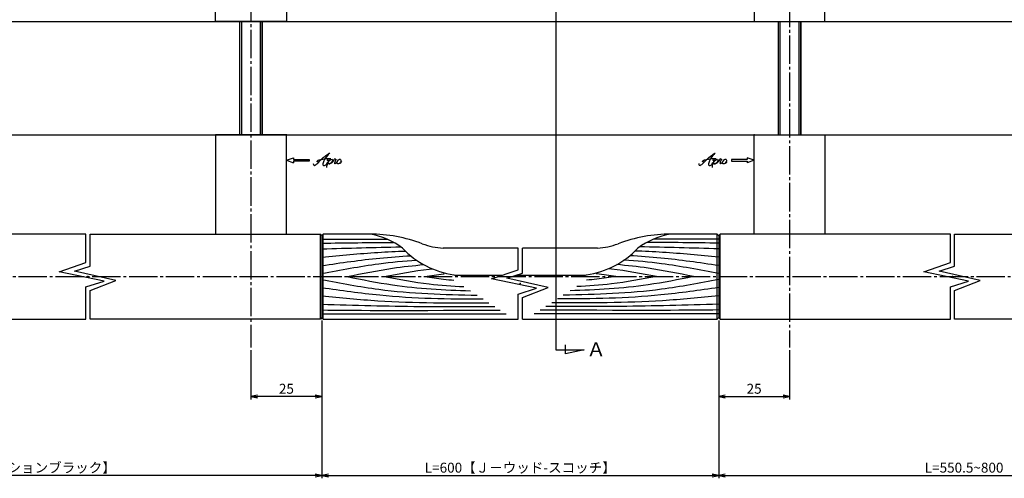
# Model space of a CAD drawing. Units: inches. Extents: x 384 to 6899, y -231 to 444.
# Drawn here: x 6377 to 6724, y -29 to 132 of the extents above; entities that cross this region are included whole.
import ezdxf

# ---------------------------------------------------------------- set-up
doc = ezdxf.new("R2010")
doc.units = ezdxf.units.IN
doc.header["$MEASUREMENT"] = 0
doc.linetypes.add('CENS', pattern=[13, 10, -1, 1, -1])
for name, color, linetype in [('01-下書線', 251, 'Continuous'), ('02-実線-1', 7, 'Continuous'), ('03-細線', 1, 'Continuous'), ('06-中心線', 1, 'CENS'), ('10-寸法', 3, 'Continuous'), ('11-ﾈｼﾞ関連', 7, 'Continuous'), ('12-企業ﾏｰｸ', 9, 'Continuous')]:
    doc.layers.add(name, color=color, linetype=linetype)
doc.styles.add('STD', font='TXT.shx', dxfattribs={"bigfont": 'bigfont.shx'})
doc.dimstyles.new('1：1', dxfattribs={"dimscale": 1.5, "dimtxt": 3.5, "dimasz": 2.3, "dimexe": 1, "dimexo": 1, "dimgap": 1, "dimtad": 3, "dimdsep": 46, "dimtxsty": 'STD', "dimblk1": 'ARRI', "dimblk2": 'ARRI', "dimsah": 1, "dimcen": 0, "dimclrd": 3, "dimclre": 3, "dimclrt": 4, "dimadec": 0, "dimazin": 0, "dimtfac": 0.7, "dimtmove": 0, "dimatfit": 0, "dimldrblk": 'ARRI', "dimfxl": 1, "dimtvp": 1, "dimtolj": 1, "dimtzin": 0, "dimarcsym": 0})

# ---------------------------------------------------------------- blocks, each defined once
blk = doc.blocks.new('ARRI')
at = {"color": 0, "linetype": 'ByBlock'}
for p, q in [((0, 0), (-1, 0.21)), ((-1, -0.21), (0, 0)), ((0, 0), (-1, 0))]:
    blk.add_line(p, q, dxfattribs=at)
blk = doc.blocks.new('*D125')
at = {"color": 3, "lineweight": -2, "transparency": 16777216}
for p, q in [((6483.7, 26.38), (6483.7, -29.29)), ((6623.7, 26.38), (6623.7, -29.29)), ((6486, -28.29), (6621.4, -28.29))]:
    blk.add_line(p, q, dxfattribs=at)
at = {"layer": 'Defpoints', "color": 0, "transparency": 16777216}
for p in [(6483.7, 27.38), (6623.7, 27.38), (6623.7, -28.29)]:
    blk.add_point(p, dxfattribs=at)
at = {"color": 3, "lineweight": -2, "transparency": 16777216, "xscale": 2.3, "yscale": 2.3, "zscale": 2.3, "rotation": 180}
blk.add_blockref('ARRI', (6483.7, -28.29), dxfattribs=at)
at = {"color": 3, "lineweight": -2, "transparency": 16777216, "xscale": 2.3, "yscale": 2.3, "zscale": 2.3}
blk.add_blockref('ARRI', (6623.7, -28.29), dxfattribs=at)
at = {"color": 4, "transparency": 16777216, "insert": (6553.7, -25.54), "char_height": 3.5, "attachment_point": 5, "style": 'STD'}
blk.add_mtext('\\A1;L=600【Ｊ－ウッド-スコッチ】', dxfattribs=at)
blk = doc.blocks.new('*D126')
at = {"color": 3, "lineweight": -2, "transparency": 16777216}
for p, q in [((6243.7, 26.88), (6243.7, -29.29)), ((6483.7, 26.38), (6483.7, -29.29)), ((6481.4, -28.29), (6246, -28.29))]:
    blk.add_line(p, q, dxfattribs=at)
at = {"layer": 'Defpoints', "color": 0, "transparency": 16777216}
for p in [(6243.7, 27.88), (6483.7, 27.38), (6243.7, -28.29)]:
    blk.add_point(p, dxfattribs=at)
at = {"color": 3, "lineweight": -2, "transparency": 16777216, "xscale": 2.3, "yscale": 2.3, "zscale": 2.3, "rotation": 180}
blk.add_blockref('ARRI', (6243.7, -28.29), dxfattribs=at)
at = {"color": 3, "lineweight": -2, "transparency": 16777216, "xscale": 2.3, "yscale": 2.3, "zscale": 2.3}
blk.add_blockref('ARRI', (6483.7, -28.29), dxfattribs=at)
at = {"color": 4, "transparency": 16777216, "insert": (6363.7, -25.54), "char_height": 3.5, "attachment_point": 5, "style": 'STD'}
blk.add_mtext('\\A1;L=550.5~800【バイブレーションブラック】', dxfattribs=at)
blk = doc.blocks.new('*D124')
at = {"color": 3, "lineweight": -2, "transparency": 16777216}
for p, q in [((6623.7, 26.38), (6623.7, -29.29)), ((6863.7, 26.88), (6863.7, -29.29)), ((6626, -28.29), (6861.4, -28.29))]:
    blk.add_line(p, q, dxfattribs=at)
at = {"layer": 'Defpoints', "color": 0, "transparency": 16777216}
for p in [(6863.7, 27.88), (6623.7, 27.38), (6863.7, -28.29)]:
    blk.add_point(p, dxfattribs=at)
at = {"color": 3, "lineweight": -2, "transparency": 16777216, "xscale": 2.3, "yscale": 2.3, "zscale": 2.3, "rotation": 180}
blk.add_blockref('ARRI', (6623.7, -28.29), dxfattribs=at)
at = {"color": 3, "lineweight": -2, "transparency": 16777216, "xscale": 2.3, "yscale": 2.3, "zscale": 2.3}
blk.add_blockref('ARRI', (6863.7, -28.29), dxfattribs=at)
at = {"color": 4, "transparency": 16777216, "insert": (6743.7, -25.54), "char_height": 3.5, "attachment_point": 5, "style": 'STD'}
blk.add_mtext('\\A1;L=550.5~800【バイブレーションブラック】', dxfattribs=at)
blk = doc.blocks.new('*D127')
at = {"color": 3, "lineweight": -2, "transparency": 16777216}
for p, q in [((6483.7, 24.88), (6483.7, -1.46)), ((6458.7, 15.88), (6458.7, -1.46)), ((6481.4, -0.46), (6461, -0.46))]:
    blk.add_line(p, q, dxfattribs=at)
at = {"layer": 'Defpoints', "color": 0, "transparency": 16777216}
for p in [(6483.7, 25.88), (6458.7, 16.88), (6458.7, -0.46)]:
    blk.add_point(p, dxfattribs=at)
at = {"color": 3, "lineweight": -2, "transparency": 16777216, "xscale": 2.3, "yscale": 2.3, "zscale": 2.3, "rotation": 180}
blk.add_blockref('ARRI', (6458.7, -0.46), dxfattribs=at)
at = {"color": 3, "lineweight": -2, "transparency": 16777216, "xscale": 2.3, "yscale": 2.3, "zscale": 2.3}
blk.add_blockref('ARRI', (6483.7, -0.46), dxfattribs=at)
at = {"color": 4, "transparency": 16777216, "insert": (6471.2, 2.29), "char_height": 3.5, "attachment_point": 5, "style": 'STD'}
blk.add_mtext('\\A1;25', dxfattribs=at)
blk = doc.blocks.new('*D128')
at = {"color": 3, "lineweight": -2, "transparency": 16777216}
for p, q in [((6623.7, 24.88), (6623.7, -1.46)), ((6648.7, 15.88), (6648.7, -1.46)), ((6626, -0.46), (6646.4, -0.46))]:
    blk.add_line(p, q, dxfattribs=at)
at = {"layer": 'Defpoints', "color": 0, "transparency": 16777216}
for p in [(6623.7, 25.88), (6648.7, 16.88), (6648.7, -0.46)]:
    blk.add_point(p, dxfattribs=at)
at = {"color": 3, "lineweight": -2, "transparency": 16777216, "xscale": 2.3, "yscale": 2.3, "zscale": 2.3, "rotation": 180}
blk.add_blockref('ARRI', (6623.7, -0.46), dxfattribs=at)
at = {"color": 3, "lineweight": -2, "transparency": 16777216, "xscale": 2.3, "yscale": 2.3, "zscale": 2.3}
blk.add_blockref('ARRI', (6648.7, -0.46), dxfattribs=at)
at = {"color": 4, "transparency": 16777216, "insert": (6636.2, 2.29), "char_height": 3.5, "attachment_point": 5, "style": 'STD'}
blk.add_mtext('\\A1;25', dxfattribs=at)
blk = doc.blocks.new('A$C4c27dc7f')
at = {"layer": '12-企業ﾏｰｸ'}
for points, knots in [([(-5.16, -1.05), (-5.16, -1.24), (-5.17, -1.5), (-5.02, -1.65), (-4.83, -1.82), (-4.58, -1.68), (-4.41, -1.57), (-4.03, -1.34), (-3.7, -1.04), (-3.39, -0.74), (-2.61, 0.03), (-1.86, 0.85), (-1.02, 1.56), (-0.61, 1.91), (-0.18, 2.23), (0.3, 2.47), (0.4, 2.52), (0.51, 2.57), (0.62, 2.61), (0.54, 2.58), (0.46, 2.49), (0.4, 2.44), (0.17, 2.25), (-0.03, 2.03), (-0.21, 1.8), (-0.84, 1.01), (-1.35, 0.14), (-1.67, -0.82), (-1.74, -1.04), (-1.82, -1.31), (-1.76, -1.54), (-1.69, -1.8), (-1.39, -1.82), (-1.17, -1.75), (-0.86, -1.66), (-0.6, -1.41), (-0.41, -1.15), (-0.14, -0.78), (0.12, -0.4), (0.35, 0), (0.43, 0.13), (0.51, 0.26), (0.57, 0.39), (0.43, 0.15), (0.3, -0.1), (0.17, -0.36), (-0.06, -0.82), (-0.29, -1.3), (-0.41, -1.81), (-0.46, -2.02), (-0.51, -2.24), (-0.48, -2.45)], [0, 0, 0, 0, 1, 1, 1, 2, 2, 2, 3, 3, 3, 4, 4, 4, 5, 5, 5, 6, 6, 6, 7, 7, 7, 8, 8, 8, 9, 9, 9, 10, 10, 10, 11, 11, 11, 12, 12, 12, 13, 13, 13, 14, 14, 14, 15, 15, 15, 16, 16, 16, 17, 17, 17, 17]), ([(-3.22, -0.56), (-3.38, -0.58), (-3.58, -0.58), (-3.73, -0.51), (-3.82, -0.47), (-3.87, -0.4), (-3.86, -0.31), (-3.84, -0.22), (-3.78, -0.13), (-3.7, -0.06), (-3.55, 0.07), (-3.34, 0.13), (-3.15, 0.19), (-2.92, 0.25), (-2.69, 0.31), (-2.46, 0.36), (-2.44, 0.37), (-2.42, 0.37), (-2.4, 0.38), (-2.33, 0.39), (-2.27, 0.41), (-2.2, 0.42), (-1.63, 0.53), (-1.05, 0.6), (-0.47, 0.66), (-0.22, 0.69), (0.02, 0.71), (0.26, 0.73), (0.5, 0.74), (0.72, 0.75), (0.97, 0.74)], [0, 0, 0, 0, 1, 1, 1, 2, 2, 2, 3, 3, 3, 4, 4, 4, 5, 5, 5, 6, 6, 6, 7, 7, 7, 8, 8, 8, 9, 9, 9, 10, 10, 10, 10]), ([(0.14, -0.42), (0.28, -0.18), (0.46, 0), (0.68, 0.18), (0.87, 0.33), (1.18, 0.55), (1.44, 0.47), (1.63, 0.41), (1.6, 0.19), (1.57, 0.04), (1.52, -0.19), (1.4, -0.4), (1.26, -0.58), (1.08, -0.83), (0.77, -1.12), (0.45, -1.17), (0.02, -1.23), (0, -0.74), (0.1, -0.5)], [0, 0, 0, 0, 1, 1, 1, 2, 2, 2, 3, 3, 3, 4, 4, 4, 5, 5, 5, 6, 6, 6, 6]), ([(0.28, -1.16), (0.39, -1.19), (0.51, -1.17), (0.62, -1.15), (0.76, -1.11), (0.9, -1.05), (1.04, -0.98), (1.23, -0.88), (1.42, -0.76), (1.58, -0.6), (1.74, -0.44), (1.88, -0.27), (2.01, -0.08), (2.13, 0.1), (2.26, 0.29), (2.35, 0.49), (2.39, 0.58), (2.41, 0.68), (2.43, 0.77), (2.43, 0.77), (2.4, 0.54), (2.55, 0.52), (2.63, 0.52), (2.76, 0.51), (2.81, 0.43), (2.84, 0.39), (2.83, 0.33), (2.81, 0.29), (2.63, -0.07), (2.38, -0.43), (2.32, -0.83), (2.3, -0.92), (2.28, -1.04), (2.34, -1.11), (2.4, -1.19), (2.53, -1.14), (2.6, -1.1), (2.77, -1), (2.91, -0.84), (3.04, -0.7), (3.2, -0.51), (3.33, -0.33), (3.43, -0.17)], [0, 0, 0, 0, 1, 1, 1, 2, 2, 2, 3, 3, 3, 4, 4, 4, 5, 5, 5, 6, 6, 6, 7, 7, 7, 8, 8, 8, 9, 9, 9, 10, 10, 10, 11, 11, 11, 12, 12, 12, 13, 13, 13, 14, 14, 14, 14]), ([(4.18, 0.46), (4.1, 0.45), (4.02, 0.43), (3.96, 0.39), (3.76, 0.29), (3.62, 0.11), (3.5, -0.06), (3.43, -0.16), (3.37, -0.27), (3.32, -0.38), (3.32, -0.38), (2.99, -1.07), (3.45, -1.19), (3.45, -1.19), (3.87, -1.34), (4.37, -0.61), (4.47, -0.47), (4.52, -0.3), (4.54, -0.13), (4.56, 0.03), (4.57, 0.23), (4.46, 0.36), (4.39, 0.44), (4.28, 0.47), (4.18, 0.46)], [0, 0, 0, 0, 1, 1, 1, 2, 2, 2, 3, 3, 3, 4, 4, 4, 5, 5, 5, 6, 6, 6, 7, 7, 7, 8, 8, 8, 8]), ([(4.3, -0.7), (4.22, -0.7), (4.2, -0.84), (4.28, -0.87), (4.37, -0.9), (4.46, -0.85), (4.52, -0.8), (4.67, -0.69), (4.78, -0.55), (4.84, -0.38)], [0, 0, 0, 0, 1, 1, 1, 2, 2, 2, 3, 3, 3, 3])]:
    blk.add_open_spline(points, degree=3, knots=knots, dxfattribs=at)
blk.add_point((-0.16, 0.08), dxfattribs=at)
blk = doc.blocks.new('A$Cb8ff6ca3')
at = {"layer": '12-企業ﾏｰｸ'}
for p, q in [((-2.24, -8.76), (0.26, -7.85)), ((-2.24, -8.76), (0.26, -9.67)), ((0.26, -7.85), (0.26, -8.51)), ((0.26, -8.51), (5.76, -8.51)), ((5.76, -9.01), (0.26, -9.01)), ((0.26, -9.01), (0.26, -9.67)), ((5.76, -8.51), (5.76, -9.01))]:
    blk.add_line(p, q, dxfattribs=at)
blk.add_point((-2.24, 0.24), dxfattribs=at)
at = {"layer": '10-寸法'}
blk.add_blockref('A$C4c27dc7f', (12.42, -8.83), dxfattribs=at)
blk = doc.blocks.new('A$C39bb88a5')
at = {"layer": '12-企業ﾏｰｸ'}
for p, q in [((-2.19, -10.04), (-7.69, -10.04)), ((-7.69, -10.04), (-7.69, -10.54)), ((0.31, -10.29), (-2.19, -9.38)), ((-2.19, -9.38), (-2.19, -10.04)), ((0.31, -10.29), (-2.19, -11.2)), ((-7.69, -10.54), (-2.19, -10.54)), ((-2.19, -10.54), (-2.19, -11.2))]:
    blk.add_line(p, q, dxfattribs=at)
blk.add_point((0.31, -1.29), dxfattribs=at)
at = {"layer": '10-寸法'}
blk.add_blockref('A$C4c27dc7f', (-14.03, -10.36), dxfattribs=at)

msp = doc.modelspace()

# ---------------------------------------------------------------- linework, layer by layer
at = {"color": 1}
for p, q in [((6566.205, 204.065), (6566.205, 16.078)), ((6569.707, 14.623), (6569.707, 17.812)), ((6566.205, 16.078), (6576.205, 16.078)), ((6576.205, 16.078), (6569.707, 14.623))]:
    msp.add_line(p, q, dxfattribs=at)
at = {"color": 0}
for points in [[(6483.196, 56.883), (6483.696, 56.383), (6483.696, 27.383), (6483.196, 26.883), (6483.196, 56.883)], [(6484.197, 56.883), (6483.696, 56.383), (6483.696, 27.383), (6484.196, 26.883), (6484.197, 56.883)], [(6623.196, 56.883), (6623.696, 56.383), (6623.696, 27.383), (6623.196, 26.883), (6623.196, 56.883)], [(6624.197, 56.883), (6623.696, 56.383), (6623.696, 27.383), (6624.196, 26.883), (6624.197, 56.883)]]:
    msp.add_lwpolyline(points, dxfattribs=at)
at = {"layer": '01-下書線', "color": 0}
for p, q in [((6095.174, 131.883), (6896.174, 131.883)), ((6095.174, 91.883), (6896.174, 91.883))]:
    msp.add_line(p, q, dxfattribs=at)
at = {"layer": '01-下書線', "linetype": 'Continuous'}
for p, q in [((6400.446, 46.802), (6400.446, 56.883)), ((6401.946, 45.543), (6401.946, 56.883)), ((6705.446, 46.802), (6705.446, 56.883)), ((6706.946, 45.543), (6706.946, 56.883)), ((6552.946, 44.302), (6552.946, 51.883)), ((6554.446, 43.043), (6554.446, 51.883)), ((6391.058, 43.528), (6400.446, 46.802)), ((6396.432, 43.815), (6401.946, 45.543)), ((6696.058, 43.528), (6705.446, 46.802)), ((6701.432, 43.815), (6706.946, 45.543)), ((6406.877, 40.238), (6391.058, 43.528)), ((6410.998, 40.543), (6396.432, 43.815)), ((6543.558, 41.028), (6552.946, 44.302)), ((6548.932, 41.315), (6554.446, 43.043)), ((6711.877, 40.238), (6696.058, 43.528)), ((6715.998, 40.543), (6701.432, 43.815)), ((6400.446, 38.222), (6406.877, 40.238)), ((6400.446, 26.883), (6400.446, 38.222)), ((6401.946, 36.964), (6410.998, 40.543)), ((6559.377, 37.738), (6543.558, 41.028)), ((6563.498, 38.043), (6548.932, 41.315)), ((6705.446, 38.222), (6711.877, 40.238)), ((6705.446, 26.883), (6705.446, 38.222)), ((6706.946, 36.964), (6715.998, 40.543)), ((6401.946, 26.883), (6401.946, 36.964)), ((6552.946, 35.722), (6559.377, 37.738)), ((6552.946, 26.883), (6552.946, 35.722)), ((6554.446, 34.464), (6563.498, 38.043)), ((6706.946, 26.883), (6706.946, 36.964)), ((6554.446, 26.883), (6554.446, 34.464))]:
    msp.add_line(p, q, dxfattribs=at)
at = {"layer": '01-下書線'}
for p in [(6401.196, 41.883), (6706.196, 41.883), (6553.696, 39.383)]:
    msp.add_point(p, dxfattribs=at)
at = {"layer": '02-実線-1'}
for p, q in [((6454.696, 131.883), (6454.696, 91.883)), ((6462.696, 131.883), (6462.696, 91.883)), ((6644.696, 131.883), (6644.696, 91.883)), ((6652.696, 131.883), (6652.696, 91.883)), ((6401.946, 56.883), (6483.196, 56.883)), ((6500.584, 56.883), (6484.197, 56.883)), ((6623.196, 56.883), (6606.809, 56.883)), ((6705.446, 56.883), (6624.197, 56.883)), ((6552.946, 51.883), (6526.457, 51.883)), ((6580.935, 51.883), (6554.446, 51.883)), ((6531.042, 42.383), (6547.444, 42.383)), ((6552.339, 42.383), (6576.351, 42.383)), ((6483.196, 26.883), (6401.946, 26.883)), ((6484.197, 26.883), (6552.946, 26.883)), ((6554.446, 26.883), (6623.196, 26.883)), ((6624.197, 26.883), (6705.446, 26.883))]:
    msp.add_line(p, q, dxfattribs=at)
for points in [[(6446.196, 166.883), (6471.196, 166.883), (6471.196, 131.883), (6446.196, 131.883)], [(6661.196, 166.883), (6636.196, 166.883), (6636.196, 131.883), (6661.196, 131.883)], [(6446.196, 56.883), (6471.196, 56.883), (6471.196, 91.883), (6446.196, 91.883)], [(6661.196, 56.883), (6636.196, 56.883), (6636.196, 91.883), (6661.196, 91.883)]]:
    msp.add_lwpolyline(points, close=True, dxfattribs=at)
for points in [[(6400.446, 56.883), (6244.696, 56.883), (6243.696, 55.883), (6243.696, 27.883), (6244.696, 26.883), (6400.446, 26.883)], [(6706.946, 56.883), (6862.696, 56.883), (6863.696, 55.883), (6863.696, 27.883), (6862.696, 26.883), (6706.946, 26.883)]]:
    msp.add_lwpolyline(points, dxfattribs=at)
for centre, radius, start, end in [((6496.179, 30.687), 26.564, 52.93303, 80.45607), ((6500.359, 4.066), 52.817, 69.15855, 89.75609), ((6607.033, 4.066), 52.817, 90.24391, 110.84145), ((6611.213, 30.687), 26.564, 99.54393, 127.06697), ((6528.67, 80.406), 28.609, 250.56404, 265.56386), ((6578.722, 80.406), 28.609, 274.43614, 289.43596), ((6535.031, 73.594), 31.514, 223.548, 261.34516), ((6572.361, 73.594), 31.514, 278.65484, 316.452), ((6531.042, 47.383), 5, 261.34516, 270), ((6576.351, 47.383), 5, 270, 278.65484)]:
    msp.add_arc(centre, radius, start, end, dxfattribs=at)
at = {"layer": '03-細線', "color": 1, "linetype": 'Continuous'}
for p, q in [((6483.701, 55.071), (6506.717, 55.071)), ((6623.692, 55.071), (6600.675, 55.071)), ((6483.701, 28.695), (6548.749, 28.695)), ((6623.692, 28.695), (6558.644, 28.695))]:
    msp.add_line(p, q, dxfattribs=at)
for points in [[(6483.696, 53.673), (6492.141, 53.775), (6500.585, 53.877), (6509.03, 53.935)], [(6483.696, 51.654), (6492.987, 51.917), (6502.278, 52.181), (6511.57, 52.338)], [(6623.696, 51.654), (6614.405, 51.917), (6605.114, 52.181), (6595.822, 52.338)], [(6623.696, 53.673), (6615.251, 53.775), (6606.807, 53.877), (6598.362, 53.935)], [(6483.696, 30.093), (6494.773, 29.959), (6505.85, 29.825), (6546.632, 30.061)], [(6623.696, 30.093), (6612.619, 29.959), (6601.543, 29.825), (6560.76, 30.061)]]:
    msp.add_open_spline(points, degree=3, dxfattribs=at)
for points, knots in [([(6483.696, 48.702), (6490.293, 49.344), (6500.109, 50.3), (6509.949, 50.774), (6513.178, 50.889)], [0, 0, 0, 0, 24.4209685, 36.3406563, 36.3406563, 36.3406563, 36.3406563]), ([(6483.696, 45.751), (6490.495, 46.736), (6500.92, 48.246), (6511.405, 49.019), (6515.057, 49.22)], [0, 0, 0, 0, 25.3035006, 38.7992653, 38.7992653, 38.7992653, 38.7992653]), ([(6623.696, 45.751), (6616.897, 46.736), (6606.472, 48.246), (6595.988, 49.019), (6592.335, 49.22)], [0, 0, 0, 0, 25.3035006, 38.7992653, 38.7992653, 38.7992653, 38.7992653]), ([(6623.696, 48.702), (6617.1, 49.344), (6607.283, 50.3), (6597.443, 50.774), (6594.214, 50.889)], [0, 0, 0, 0, 24.4209685, 36.3406563, 36.3406563, 36.3406563, 36.3406563]), ([(6483.696, 42.955), (6490.386, 44.22), (6501.465, 46.315), (6512.655, 47.374), (6517.101, 47.679)], [0, 0, 0, 0, 25.0667849, 41.5097629, 41.5097629, 41.5097629, 41.5097629]), ([(6492.615, 41.883), (6497.941, 42.957), (6506.913, 44.766), (6515.982, 45.765), (6519.68, 46.073)], [0, 0, 0, 0, 20.0023084, 33.699146, 33.699146, 33.699146, 33.699146]), ([(6614.777, 41.883), (6609.451, 42.957), (6600.479, 44.766), (6591.41, 45.765), (6587.712, 46.073)], [0, 0, 0, 0, 20.0023084, 33.699146, 33.699146, 33.699146, 33.699146]), ([(6623.696, 42.955), (6617.006, 44.22), (6605.927, 46.315), (6594.737, 47.374), (6590.291, 47.679)], [0, 0, 0, 0, 25.0667849, 41.5097629, 41.5097629, 41.5097629, 41.5097629]), ([(6492.615, 41.883), (6497.941, 40.809), (6512.296, 37.914), (6526.899, 37.096), (6536.117, 36.849)], [0, 0, 0, 0, 20.0023084, 53.9162143, 53.9162143, 53.9162143, 53.9162143]), ([(6505.673, 41.883), (6510.945, 42.88), (6516.576, 43.944), (6522.249, 44.593), (6522.61, 44.632)], [0, 0, 0, 0, 19.7485113, 21.0891633, 21.0891633, 21.0891633, 21.0891633]), ([(6505.673, 41.883), (6510.945, 40.886), (6520.257, 39.125), (6529.686, 38.503), (6533.787, 38.353)], [0, 0, 0, 0, 19.7485113, 34.8775269, 34.8775269, 34.8775269, 34.8775269]), ([(6519.974, 41.883), (6522.2, 42.211), (6524.494, 42.55), (6526.794, 42.816), (6526.863, 42.824)], [0, 0, 0, 0, 8.2904318, 8.5442515, 8.5442515, 8.5442515, 8.5442515]), ([(6519.974, 41.883), (6522.2, 41.555), (6525.638, 41.047), (6529.092, 40.702), (6530.311, 40.597)], [0, 0, 0, 0, 8.2904318, 12.8066727, 12.8066727, 12.8066727, 12.8066727]), ([(6614.777, 41.883), (6609.451, 40.809), (6595.096, 37.914), (6580.493, 37.096), (6571.275, 36.849)], [0, 0, 0, 0, 20.0023084, 53.9162143, 53.9162143, 53.9162143, 53.9162143]), ([(6601.72, 41.883), (6596.447, 40.886), (6587.135, 39.125), (6577.707, 38.503), (6573.605, 38.353)], [0, 0, 0, 0, 19.7485113, 34.8775269, 34.8775269, 34.8775269, 34.8775269]), ([(6587.419, 41.883), (6585.193, 41.555), (6581.754, 41.047), (6578.301, 40.702), (6577.081, 40.597)], [0, 0, 0, 0, 8.2904318, 12.8066727, 12.8066727, 12.8066727, 12.8066727]), ([(6587.419, 41.883), (6585.193, 42.211), (6582.899, 42.55), (6580.598, 42.816), (6580.529, 42.824)], [0, 0, 0, 0, 8.2904318, 8.5442515, 8.5442515, 8.5442515, 8.5442515]), ([(6601.72, 41.883), (6596.447, 42.88), (6590.816, 43.944), (6585.143, 44.593), (6584.782, 44.632)], [0, 0, 0, 0, 19.7485113, 21.0891633, 21.0891633, 21.0891633, 21.0891633]), ([(6483.696, 40.81), (6490.386, 39.546), (6508.482, 36.124), (6526.877, 35.464), (6538.5, 35.311)], [0, 0, 0, 0, 25.0667849, 67.802474, 67.802474, 67.802474, 67.802474]), ([(6623.696, 40.81), (6617.006, 39.546), (6598.91, 36.124), (6580.515, 35.464), (6568.892, 35.311)], [0, 0, 0, 0, 25.0667849, 67.802474, 67.802474, 67.802474, 67.802474]), ([(6483.696, 38.015), (6490.495, 37.03), (6509.348, 34.299), (6528.393, 33.979), (6540.586, 33.965)], [0, 0, 0, 0, 25.3035006, 70.163878, 70.163878, 70.163878, 70.163878]), ([(6483.696, 35.063), (6490.293, 34.421), (6509.876, 32.516), (6529.556, 32.524), (6542.613, 32.656)], [0, 0, 0, 0, 24.4209685, 72.5019042, 72.5019042, 72.5019042, 72.5019042]), ([(6623.696, 35.063), (6617.1, 34.421), (6597.516, 32.516), (6577.836, 32.524), (6564.78, 32.656)], [0, 0, 0, 0, 24.4209685, 72.5019042, 72.5019042, 72.5019042, 72.5019042]), ([(6623.696, 38.015), (6616.897, 37.03), (6598.044, 34.299), (6578.999, 33.979), (6566.807, 33.965)], [0, 0, 0, 0, 25.3035006, 70.163878, 70.163878, 70.163878, 70.163878]), ([(6483.696, 32.112), (6495.218, 31.785), (6515.548, 31.208), (6535.884, 31.267), (6544.696, 31.311)], [0, 0, 0, 0, 42.4873624, 74.9674125, 74.9674125, 74.9674125, 74.9674125]), ([(6623.696, 32.112), (6612.174, 31.785), (6591.845, 31.208), (6571.508, 31.267), (6562.696, 31.311)], [0, 0, 0, 0, 42.4873624, 74.9674125, 74.9674125, 74.9674125, 74.9674125])]:
    msp.add_open_spline(points, degree=3, knots=knots, dxfattribs=at)
at = {"layer": '06-中心線'}
for p, q in [((6458.696, 206.883), (6458.696, 16.883)), ((6648.696, 204.883), (6648.696, 16.883)), ((6233.696, 41.883), (6873.696, 41.883))]:
    msp.add_line(p, q, dxfattribs=at)
at = {"layer": '11-ﾈｼﾞ関連', "color": 7, "linetype": 'Continuous'}
for p, q in [((6454.696, 131.883), (6454.696, 91.883)), ((6462.696, 91.883), (6462.696, 131.883)), ((6644.696, 131.883), (6644.696, 91.883)), ((6652.696, 91.883), (6652.696, 131.883))]:
    msp.add_line(p, q, dxfattribs=at)
at = {"layer": '11-ﾈｼﾞ関連', "color": 1, "linetype": 'Continuous'}
for p, q in [((6455.321, 131.883), (6455.321, 91.883)), ((6462.071, 91.883), (6462.071, 131.883)), ((6645.321, 131.883), (6645.321, 91.883)), ((6652.071, 91.883), (6652.071, 131.883))]:
    msp.add_line(p, q, dxfattribs=at)

# ---------------------------------------------------------------- block references
at = {"layer": '12-企業ﾏｰｸ'}
for name, p in [('A$Cb8ff6ca3', (6473.437, 91.641)), ('A$C39bb88a5', (6635.89, 93.171))]:
    msp.add_blockref(name, p, dxfattribs=at)

# ---------------------------------------------------------------- texts
at = {"color": 1, "insert": (6577.038, 18.688), "char_height": 5, "attachment_point": 1, "style": 'STD'}
msp.add_mtext_dynamic_manual_height_columns('Ａ', width=5, gutter_width=16.5, heights=[0], dxfattribs=at)

# ---------------------------------------------------------------- dimensions: what is measured, and where the dimension line sits
for base, p1, p2, text, picture, middle in [((6243.696, -28.295), (6483.696, 27.383), (6243.696, 27.883), 'L=550.5~800【バイブレーションブラック】', '*D126', (6363.696, -28.295)), ((6863.696, -28.295), (6623.696, 27.383), (6863.696, 27.883), 'L=550.5~800【バイブレーションブラック】', '*D124', (6743.696, -28.295)), ((6623.696, -28.295), (6483.696, 27.383), (6623.696, 27.383), 'L=600【Ｊ－ウッド-スコッチ】', '*D125', (6553.696, -28.295))]:
    dim = msp.add_linear_dim(base=base, p1=p1, p2=p2, text=text, dimstyle='1：1', override={"dimscale": 1})
    dim.commit()
    dim.dimension.update_dxf_attribs({"geometry": picture, "text_midpoint": middle, "dimtype": 160})
for base, p1, p2, picture, middle in [((6458.696, -0.456), (6483.696, 25.883), (6458.696, 16.883), '*D127', (6471.196, 2.294)), ((6648.696, -0.456), (6623.696, 25.883), (6648.696, 16.883), '*D128', (6636.196, 2.294))]:
    dim = msp.add_linear_dim(base=base, p1=p1, p2=p2, dimstyle='1：1', override={"dimscale": 1})
    dim.commit()
    dim.dimension.update_dxf_attribs({"geometry": picture, "text_midpoint": middle})

doc.saveas('drawing.dxf')
